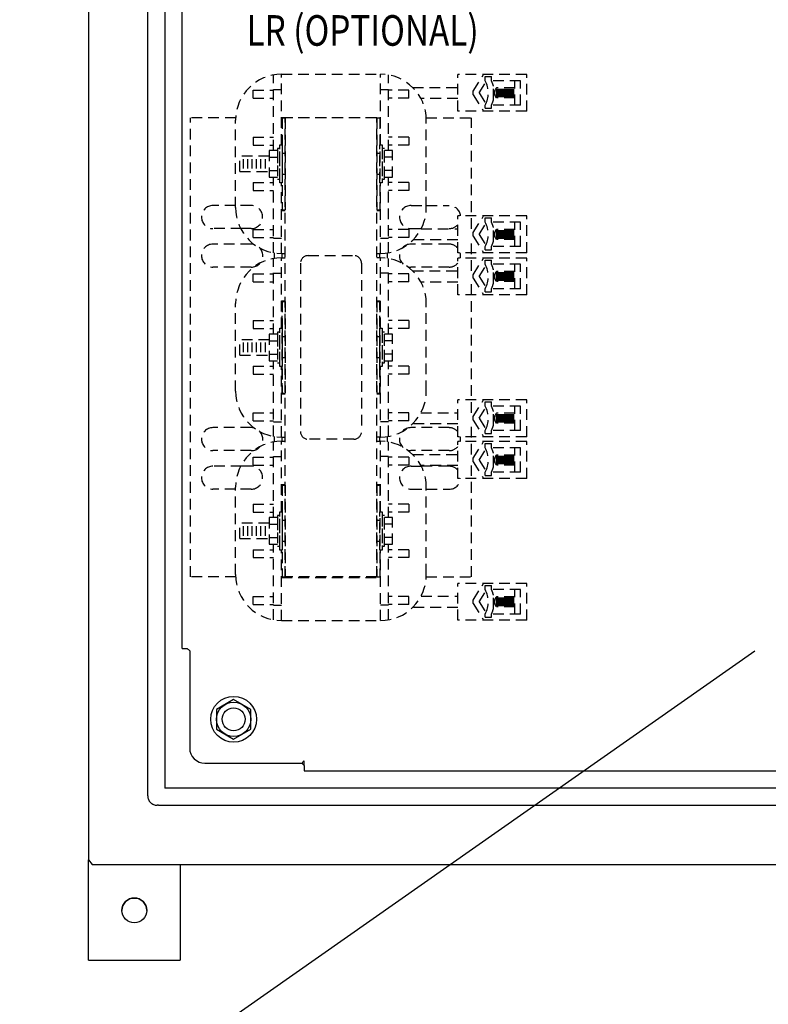
# Model space of a CAD drawing. Extents: x 0.1 to 84.9, y 0.1 to 54.9.
# Drawn here: x 40.4 to 52.6, y 11.7 to 27.8 of the extents above; entities that cross this region are included whole.
import ezdxf
from ezdxf.enums import TextEntityAlignment as Align

# ---------------------------------------------------------------- set-up
doc = ezdxf.new("R2010")
doc.units = 0
doc.header["$MEASUREMENT"] = 0
doc.linetypes.add('HIDDEN', pattern=[0.375, 0.25, -0.125])
doc.layers.get('0').update_dxf_attribs({"linetype": 'CONTINUOUS'})
for name, color, linetype in [('ENCLOSURE', 3, 'CONTINUOUS'), ('HARDWARE', 200, 'CONTINUOUS'), ('PF400_FRAME_D', 134, 'CONTINUOUS'), ('PNL-PARTS', 120, 'CONTINUOUS'), ('SUBPANEL', 7, 'CONTINUOUS'), ('TEXT', 2, 'CONTINUOUS')]:
    doc.layers.add(name, color=color, linetype=linetype)
doc.styles.add('ROMANS', font='romans')

# ---------------------------------------------------------------- blocks, each defined once
blk = doc.blocks.new('A$C77A82E69')
at = {"layer": 'PNL-PARTS', "linetype": 'HIDDEN', "ltscale": 0.7}
for p, q in [((1.358, 7.682), (1.358, 8.919)), ((1.488, 8.93), (3.108, 8.93)), ((1.488, 7.778), (1.488, 8.93)), ((3.108, 7.778), (3.108, 8.93)), ((3.238, 7.682), (3.238, 8.919)), ((5.5, 8.925), (4.373, 8.925)), ((4.373, 8.324), (4.373, 8.925)), ((4.623, 8.653), (4.794, 8.925)), ((4.823, 8.825), (4.823, 8.893)), ((4.823, 8.893), (4.923, 8.893)), ((4.923, 8.825), (4.923, 8.893)), ((5.5, 8.324), (5.5, 8.925)), ((3.634, 8.715), (4.373, 8.715)), ((4.723, 8.624), (4.834, 8.8)), ((5.4, 8.825), (4.923, 8.825)), ((4.957, 8.515), (4.957, 8.733)), ((5.307, 8.706), (5.004, 8.706)), ((5.004, 8.554), (5.004, 8.694)), ((5.019, 8.554), (5.019, 8.694)), ((5.034, 8.554), (5.034, 8.694)), ((5.049, 8.554), (5.049, 8.694)), ((5.064, 8.554), (5.064, 8.694)), ((5.079, 8.554), (5.079, 8.694)), ((5.094, 8.554), (5.094, 8.694)), ((5.109, 8.554), (5.109, 8.694)), ((5.124, 8.554), (5.124, 8.694)), ((5.139, 8.554), (5.139, 8.694)), ((5.154, 8.554), (5.154, 8.694)), ((5.169, 8.554), (5.169, 8.694)), ((5.184, 8.554), (5.184, 8.694)), ((5.199, 8.554), (5.199, 8.694)), ((5.214, 8.554), (5.214, 8.694)), ((5.229, 8.554), (5.229, 8.694)), ((5.244, 8.554), (5.244, 8.694)), ((5.259, 8.554), (5.259, 8.694)), ((5.274, 8.554), (5.274, 8.694)), ((5.289, 8.554), (5.289, 8.694)), ((5.307, 8.424), (5.307, 8.825)), ((5.4, 8.424), (5.4, 8.825)), ((1.023, 8.668), (1.358, 8.668)), ((1.023, 8.538), (1.023, 8.668)), ((1.023, 8.538), (1.358, 8.538)), ((1.358, 8.68), (1.488, 8.68)), ((3.108, 8.68), (3.238, 8.68)), ((3.573, 8.668), (3.238, 8.668)), ((3.573, 8.538), (3.238, 8.538)), ((3.573, 8.538), (3.573, 8.668)), ((4.373, 8.533), (3.77, 8.533)), ((4.623, 8.595), (4.623, 8.653)), ((4.623, 8.595), (4.794, 8.324)), ((4.723, 8.624), (4.834, 8.448)), ((5.307, 8.542), (5.004, 8.542)), ((4.823, 8.373), (4.823, 8.424)), ((4.823, 8.373), (4.923, 8.373)), ((5.4, 8.424), (4.923, 8.424)), ((4.923, 8.373), (4.923, 8.424)), ((0, 0.715), (0, 8.215)), ((0.739, 8.215), (0, 8.215)), ((1.488, 8.225), (3.108, 8.225)), ((1.488, 8.215), (1.5, 8.215)), ((1.5, 8.215), (1.5, 6.705)), ((1.5, 8.215), (1.5, 6.715)), ((1.5, 8.215), (1.548, 8.215)), ((3.048, 8.215), (1.548, 8.215)), ((1.548, 0.715), (1.548, 8.215)), ((1.548, 8.215), (1.548, 6.715)), ((3.048, 0.715), (3.048, 8.215)), ((3.048, 8.215), (3.048, 6.715)), ((3.048, 8.215), (3.096, 8.215)), ((3.096, 8.215), (3.096, 6.705)), ((3.096, 8.215), (3.096, 6.715)), ((3.096, 8.215), (3.108, 8.215)), ((3.857, 8.215), (4.596, 8.215)), ((5.5, 8.324), (4.373, 8.324)), ((4.596, 6.403), (4.596, 8.215)), ((0.738, 6.75), (0.738, 8.18)), ((3.858, 6.75), (3.858, 8.18)), ((1.023, 7.903), (1.358, 7.903)), ((1.023, 7.903), (1.023, 7.773)), ((3.573, 7.903), (3.238, 7.903)), ((3.573, 7.903), (3.573, 7.773)), ((1.023, 7.773), (1.358, 7.773)), ((1.46, 7.153), (1.46, 7.778)), ((1.46, 7.778), (1.5, 7.778)), ((1.5, 7.778), (1.5, 7.153)), ((3.096, 7.153), (3.096, 7.778)), ((3.096, 7.778), (3.136, 7.778)), ((3.136, 7.778), (3.136, 7.153)), ((3.573, 7.773), (3.238, 7.773)), ((0.807, 7.34), (0.807, 7.59)), ((1.289, 7.59), (0.807, 7.59)), ((1.289, 7.682), (1.289, 7.248)), ((1.422, 7.682), (1.289, 7.682)), ((1.422, 7.715), (1.422, 7.215)), ((1.46, 7.715), (1.422, 7.715)), ((1.422, 7.653), (1.422, 7.278)), ((1.46, 7.215), (1.46, 7.715)), ((1.548, 7.637), (1.5, 7.637)), ((3.096, 7.637), (3.048, 7.637)), ((3.136, 7.715), (3.136, 7.215)), ((3.174, 7.715), (3.136, 7.715)), ((3.174, 7.215), (3.174, 7.715)), ((3.174, 7.248), (3.174, 7.682)), ((3.307, 7.682), (3.174, 7.682)), ((3.307, 7.248), (3.307, 7.682)), ((0.807, 7.34), (1.289, 7.34)), ((1.289, 7.248), (1.422, 7.248)), ((1.358, 6.011), (1.358, 7.248)), ((1.548, 7.293), (1.5, 7.293)), ((3.096, 7.293), (3.048, 7.293)), ((3.174, 7.248), (3.307, 7.248)), ((3.238, 6.011), (3.238, 7.248)), ((1.023, 7.158), (1.358, 7.158)), ((1.023, 7.158), (1.023, 7.028)), ((1.422, 7.215), (1.46, 7.215)), ((1.5, 7.153), (1.46, 7.153)), ((1.488, 6), (1.488, 7.153)), ((3.136, 7.153), (3.096, 7.153)), ((3.108, 6), (3.108, 7.153)), ((3.136, 7.215), (3.174, 7.215)), ((3.573, 7.158), (3.238, 7.158)), ((3.573, 7.158), (3.573, 7.028)), ((1.023, 7.028), (1.358, 7.028)), ((3.573, 7.028), (3.238, 7.028)), ((0.738, 6.783), (0.367, 6.783)), ((0.992, 6.783), (0.738, 6.783)), ((3.608, 6.783), (3.862, 6.783)), ((3.858, 6.783), (4.231, 6.783)), ((1.488, 6.705), (1.548, 6.705)), ((1.5, 6.715), (1.548, 6.715)), ((3.048, 6.715), (3.096, 6.715)), ((3.048, 6.705), (3.108, 6.705)), ((5.5, 6.613), (4.373, 6.613)), ((4.373, 6.012), (4.373, 6.613)), ((4.623, 6.341), (4.794, 6.613)), ((5.5, 6.012), (5.5, 6.613)), ((4.723, 6.313), (4.834, 6.489)), ((4.823, 6.581), (4.923, 6.581)), ((4.823, 6.513), (4.823, 6.581)), ((4.923, 6.513), (4.923, 6.581)), ((5.4, 6.513), (4.923, 6.513)), ((5.307, 6.112), (5.307, 6.513)), ((5.4, 6.112), (5.4, 6.513)), ((0.837, 6.408), (0.367, 6.408)), ((0.992, 6.408), (0.832, 6.408)), ((1.023, 6.263), (1.023, 6.393)), ((1.023, 6.393), (1.358, 6.393)), ((3.573, 6.393), (3.238, 6.393)), ((3.573, 6.393), (3.573, 6.263)), ((3.608, 6.408), (3.768, 6.408)), ((3.773, 6.403), (4.373, 6.403)), ((4.623, 6.284), (4.623, 6.341)), ((4.623, 6.284), (4.794, 6.012)), ((4.723, 6.313), (4.834, 6.136)), ((4.957, 6.203), (4.957, 6.422)), ((5.307, 6.395), (5.004, 6.395)), ((5.004, 6.242), (5.004, 6.383)), ((5.019, 6.242), (5.019, 6.383)), ((5.034, 6.242), (5.034, 6.383)), ((5.049, 6.242), (5.049, 6.383)), ((5.064, 6.242), (5.064, 6.383)), ((5.079, 6.242), (5.079, 6.383)), ((5.094, 6.242), (5.094, 6.383)), ((5.109, 6.242), (5.109, 6.383)), ((5.124, 6.242), (5.124, 6.383)), ((5.139, 6.242), (5.139, 6.383)), ((5.154, 6.242), (5.154, 6.383)), ((5.169, 6.242), (5.169, 6.383)), ((5.184, 6.242), (5.184, 6.383)), ((5.199, 6.242), (5.199, 6.383)), ((5.214, 6.242), (5.214, 6.383)), ((5.229, 6.242), (5.229, 6.383)), ((5.244, 6.242), (5.244, 6.383)), ((5.259, 6.242), (5.259, 6.383)), ((5.274, 6.242), (5.274, 6.383)), ((5.289, 6.242), (5.289, 6.383)), ((0.994, 6.153), (0.367, 6.153)), ((1.023, 6.263), (1.358, 6.263)), ((1.358, 6.25), (1.488, 6.25)), ((3.108, 6.25), (3.238, 6.25)), ((3.573, 6.263), (3.238, 6.263)), ((4.231, 6.153), (3.605, 6.153)), ((4.373, 6.222), (3.64, 6.222)), ((4.596, 5.715), (4.596, 6.222)), ((5.307, 6.231), (5.004, 6.231)), ((1.375, 5.921), (1.375, 6.009)), ((1.488, 6), (1.548, 6)), ((1.5, 5.93), (1.5, 6)), ((1.923, 5.965), (2.673, 5.965)), ((3.048, 6), (3.108, 6)), ((3.096, 5.93), (3.096, 6)), ((3.221, 5.921), (3.221, 6.009)), ((5.5, 6.012), (4.373, 6.012)), ((4.823, 6.062), (4.823, 6.112)), ((4.823, 6.062), (4.923, 6.062)), ((5.4, 6.112), (4.923, 6.112)), ((4.923, 6.062), (4.923, 6.112)), ((1.358, 4.682), (1.358, 5.919)), ((1.488, 4.778), (1.488, 5.93)), ((1.488, 5.93), (1.548, 5.93)), ((1.798, 5.84), (1.798, 3.09)), ((2.798, 5.84), (2.798, 3.09)), ((3.108, 5.93), (3.048, 5.93)), ((3.108, 4.778), (3.108, 5.93)), ((3.238, 4.682), (3.238, 5.919)), ((5.5, 5.925), (4.373, 5.925)), ((4.373, 5.324), (4.373, 5.925)), ((4.623, 5.653), (4.794, 5.925)), ((4.723, 5.624), (4.834, 5.8)), ((4.823, 5.893), (4.923, 5.893)), ((4.823, 5.825), (4.823, 5.893)), ((4.923, 5.825), (4.923, 5.893)), ((5.4, 5.825), (4.923, 5.825)), ((5.307, 5.424), (5.307, 5.825)), ((5.4, 5.424), (5.4, 5.825)), ((5.5, 5.324), (5.5, 5.925)), ((0.994, 5.778), (0.367, 5.778)), ((1.023, 5.668), (1.358, 5.668)), ((1.023, 5.538), (1.023, 5.668)), ((1.358, 5.68), (1.488, 5.68)), ((3.238, 5.68), (3.108, 5.68)), ((3.573, 5.668), (3.238, 5.668)), ((3.573, 5.538), (3.573, 5.668)), ((4.231, 5.778), (3.605, 5.778)), ((3.634, 5.715), (4.373, 5.715)), ((4.623, 5.595), (4.623, 5.653)), ((4.957, 5.515), (4.957, 5.733)), ((5.307, 5.706), (5.004, 5.706)), ((5.004, 5.554), (5.004, 5.694)), ((5.019, 5.554), (5.019, 5.694)), ((5.034, 5.554), (5.034, 5.694)), ((5.049, 5.554), (5.049, 5.694)), ((5.064, 5.554), (5.064, 5.694)), ((5.079, 5.554), (5.079, 5.694)), ((5.094, 5.554), (5.094, 5.694)), ((5.109, 5.554), (5.109, 5.694)), ((5.124, 5.554), (5.124, 5.694)), ((5.139, 5.554), (5.139, 5.694)), ((5.154, 5.554), (5.154, 5.694)), ((5.169, 5.554), (5.169, 5.694)), ((5.184, 5.554), (5.184, 5.694)), ((5.199, 5.554), (5.199, 5.694)), ((5.214, 5.554), (5.214, 5.694)), ((5.229, 5.554), (5.229, 5.694)), ((5.244, 5.554), (5.244, 5.694)), ((5.259, 5.554), (5.259, 5.694)), ((5.274, 5.554), (5.274, 5.694)), ((5.289, 5.554), (5.289, 5.694)), ((1.023, 5.538), (1.358, 5.538)), ((3.573, 5.538), (3.238, 5.538)), ((4.373, 5.533), (3.77, 5.533)), ((4.596, 3.397), (4.596, 5.533)), ((4.623, 5.595), (4.794, 5.324)), ((4.723, 5.624), (4.834, 5.448)), ((5.307, 5.542), (5.004, 5.542)), ((5.5, 5.324), (4.373, 5.324)), ((4.823, 5.373), (4.823, 5.424)), ((4.823, 5.373), (4.923, 5.373)), ((5.4, 5.424), (4.923, 5.424)), ((4.923, 5.373), (4.923, 5.424)), ((0.738, 3.75), (0.738, 5.18)), ((1.488, 5.225), (1.548, 5.225)), ((1.5, 3.705), (1.5, 5.225)), ((1.5, 5.215), (1.5, 3.715)), ((1.5, 5.215), (1.548, 5.215)), ((1.548, 5.215), (1.548, 3.715)), ((3.048, 5.225), (3.096, 5.225)), ((3.048, 5.215), (3.048, 3.715)), ((3.048, 5.215), (3.096, 5.215)), ((3.096, 3.705), (3.096, 5.225)), ((3.096, 5.215), (3.096, 3.715)), ((3.858, 3.75), (3.858, 5.18)), ((1.023, 4.903), (1.358, 4.903)), ((1.023, 4.903), (1.023, 4.773)), ((3.573, 4.903), (3.238, 4.903)), ((3.573, 4.903), (3.573, 4.773)), ((1.023, 4.773), (1.358, 4.773)), ((1.289, 4.682), (1.289, 4.248)), ((1.422, 4.682), (1.289, 4.682)), ((1.422, 4.715), (1.422, 4.215)), ((1.46, 4.715), (1.422, 4.715)), ((1.46, 4.153), (1.46, 4.778)), ((1.46, 4.778), (1.5, 4.778)), ((1.46, 4.215), (1.46, 4.715)), ((1.5, 4.778), (1.5, 4.153)), ((3.096, 4.778), (3.136, 4.778)), ((3.096, 4.153), (3.096, 4.778)), ((3.136, 4.778), (3.136, 4.153)), ((3.136, 4.715), (3.136, 4.215)), ((3.174, 4.715), (3.136, 4.715)), ((3.174, 4.215), (3.174, 4.715)), ((3.174, 4.248), (3.174, 4.682)), ((3.307, 4.682), (3.174, 4.682)), ((3.573, 4.773), (3.238, 4.773)), ((3.307, 4.248), (3.307, 4.682)), ((1.289, 4.59), (0.807, 4.59)), ((0.807, 4.34), (0.807, 4.59)), ((1.422, 4.653), (1.422, 4.278)), ((1.548, 4.637), (1.5, 4.637)), ((3.096, 4.637), (3.048, 4.637)), ((0.807, 4.34), (1.289, 4.34)), ((1.289, 4.248), (1.422, 4.248)), ((1.358, 3.011), (1.358, 4.248)), ((1.422, 4.215), (1.46, 4.215)), ((1.548, 4.293), (1.5, 4.293)), ((3.096, 4.293), (3.048, 4.293)), ((3.136, 4.215), (3.174, 4.215)), ((3.174, 4.248), (3.307, 4.248)), ((3.238, 3.011), (3.238, 4.248)), ((1.023, 4.158), (1.023, 4.028)), ((1.023, 4.158), (1.358, 4.158)), ((1.023, 4.028), (1.358, 4.028)), ((1.5, 4.153), (1.46, 4.153)), ((1.488, 3), (1.488, 4.153)), ((3.136, 4.153), (3.096, 4.153)), ((3.108, 3), (3.108, 4.153)), ((3.573, 4.158), (3.238, 4.158)), ((3.573, 4.028), (3.238, 4.028)), ((3.573, 4.158), (3.573, 4.028)), ((1.488, 3.705), (1.548, 3.705)), ((1.5, 3.715), (1.548, 3.715)), ((3.048, 3.715), (3.096, 3.715)), ((3.048, 3.705), (3.096, 3.705)), ((5.5, 3.606), (4.373, 3.606)), ((4.373, 3.005), (4.373, 3.606)), ((4.623, 3.335), (4.794, 3.606)), ((4.823, 3.506), (4.823, 3.575)), ((4.823, 3.575), (4.923, 3.575)), ((4.923, 3.506), (4.923, 3.575)), ((5.5, 3.005), (5.5, 3.606)), ((1.023, 3.393), (1.358, 3.393)), ((1.023, 3.263), (1.023, 3.393)), ((3.573, 3.393), (3.238, 3.393)), ((3.573, 3.263), (3.573, 3.393)), ((3.77, 3.397), (4.373, 3.397)), ((4.723, 3.306), (4.834, 3.482)), ((5.4, 3.506), (4.923, 3.506)), ((4.957, 3.197), (4.957, 3.415)), ((5.307, 3.388), (5.004, 3.388)), ((5.307, 3.105), (5.307, 3.506)), ((5.4, 3.105), (5.4, 3.506)), ((1.023, 3.263), (1.358, 3.263)), ((1.358, 3.25), (1.488, 3.25)), ((3.238, 3.25), (3.108, 3.25)), ((3.573, 3.263), (3.238, 3.263)), ((4.623, 3.277), (4.623, 3.335)), ((4.623, 3.277), (4.794, 3.005)), ((4.723, 3.306), (4.834, 3.13)), ((5.004, 3.236), (5.004, 3.376)), ((5.307, 3.224), (5.004, 3.224)), ((5.019, 3.236), (5.019, 3.376)), ((5.034, 3.236), (5.034, 3.376)), ((5.049, 3.236), (5.049, 3.376)), ((5.064, 3.236), (5.064, 3.376)), ((5.079, 3.236), (5.079, 3.376)), ((5.094, 3.236), (5.094, 3.376)), ((5.109, 3.236), (5.109, 3.376)), ((5.124, 3.236), (5.124, 3.376)), ((5.139, 3.236), (5.139, 3.376)), ((5.154, 3.236), (5.154, 3.376)), ((5.169, 3.236), (5.169, 3.376)), ((5.184, 3.236), (5.184, 3.376)), ((5.199, 3.236), (5.199, 3.376)), ((5.214, 3.236), (5.214, 3.376)), ((5.229, 3.236), (5.229, 3.376)), ((5.244, 3.236), (5.244, 3.376)), ((5.259, 3.236), (5.259, 3.376)), ((5.274, 3.236), (5.274, 3.376)), ((5.289, 3.236), (5.289, 3.376)), ((0.994, 3.153), (0.367, 3.153)), ((4.231, 3.153), (3.605, 3.153)), ((4.373, 3.215), (3.634, 3.215)), ((4.596, 2.715), (4.596, 3.215)), ((4.823, 3.055), (4.823, 3.105)), ((5.4, 3.105), (4.923, 3.105)), ((4.923, 3.055), (4.923, 3.105)), ((1.358, 1.682), (1.358, 2.919)), ((1.375, 2.921), (1.375, 3.009)), ((1.488, 3), (1.548, 3)), ((1.488, 1.778), (1.488, 2.93)), ((1.488, 2.93), (1.548, 2.93)), ((1.5, 2.93), (1.5, 3)), ((2.673, 2.965), (1.923, 2.965)), ((3.108, 3), (3.048, 3)), ((3.048, 2.93), (3.108, 2.93)), ((3.096, 2.93), (3.096, 3)), ((3.108, 1.778), (3.108, 2.93)), ((3.221, 2.921), (3.221, 3.009)), ((3.238, 1.682), (3.238, 2.919)), ((5.5, 3.005), (4.373, 3.005)), ((5.5, 2.925), (4.373, 2.925)), ((4.373, 2.324), (4.373, 2.925)), ((4.623, 2.653), (4.794, 2.925)), ((4.823, 3.055), (4.923, 3.055)), ((5.5, 2.324), (5.5, 2.925)), ((0.994, 2.778), (0.367, 2.778)), ((4.231, 2.778), (3.605, 2.778)), ((4.723, 2.624), (4.834, 2.8)), ((4.823, 2.825), (4.823, 2.893)), ((4.823, 2.893), (4.923, 2.893)), ((4.923, 2.825), (4.923, 2.893)), ((5.4, 2.825), (4.923, 2.825)), ((5.307, 2.424), (5.307, 2.825)), ((5.4, 2.424), (5.4, 2.825)), ((1.023, 2.668), (1.358, 2.668)), ((1.023, 2.538), (1.023, 2.668)), ((1.358, 2.68), (1.488, 2.68)), ((3.238, 2.68), (3.108, 2.68)), ((3.573, 2.668), (3.238, 2.668)), ((3.573, 2.668), (3.573, 2.538)), ((3.634, 2.715), (4.373, 2.715)), ((4.623, 2.595), (4.623, 2.653)), ((4.623, 2.595), (4.794, 2.324)), ((4.723, 2.624), (4.834, 2.448)), ((4.957, 2.515), (4.957, 2.733)), ((5.307, 2.706), (5.004, 2.706)), ((5.004, 2.554), (5.004, 2.694)), ((5.019, 2.554), (5.019, 2.694)), ((5.034, 2.554), (5.034, 2.694)), ((5.049, 2.554), (5.049, 2.694)), ((5.064, 2.554), (5.064, 2.694)), ((5.079, 2.554), (5.079, 2.694)), ((5.094, 2.554), (5.094, 2.694)), ((5.109, 2.554), (5.109, 2.694)), ((5.124, 2.554), (5.124, 2.694)), ((5.139, 2.554), (5.139, 2.694)), ((5.154, 2.554), (5.154, 2.694)), ((5.169, 2.554), (5.169, 2.694)), ((5.184, 2.554), (5.184, 2.694)), ((5.199, 2.554), (5.199, 2.694)), ((5.214, 2.554), (5.214, 2.694)), ((5.229, 2.554), (5.229, 2.694)), ((5.244, 2.554), (5.244, 2.694)), ((5.259, 2.554), (5.259, 2.694)), ((5.274, 2.554), (5.274, 2.694)), ((5.289, 2.554), (5.289, 2.694)), ((0.837, 2.523), (0.367, 2.523)), ((0.992, 2.523), (0.832, 2.523)), ((1.023, 2.538), (1.358, 2.538)), ((3.573, 2.538), (3.238, 2.538)), ((3.608, 2.523), (3.768, 2.523)), ((4.231, 2.523), (3.765, 2.523)), ((4.373, 2.533), (3.77, 2.533)), ((4.596, 0.715), (4.596, 2.533)), ((4.823, 2.373), (4.823, 2.424)), ((5.4, 2.424), (4.923, 2.424)), ((4.923, 2.373), (4.923, 2.424)), ((5.307, 2.542), (5.004, 2.542)), ((5.5, 2.324), (4.373, 2.324)), ((4.823, 2.373), (4.923, 2.373)), ((0.738, 2.148), (0.367, 2.148)), ((0.738, 0.75), (0.738, 2.18)), ((0.992, 2.148), (0.738, 2.148)), ((1.488, 2.225), (1.548, 2.225)), ((1.5, 2.225), (1.5, 0.715)), ((1.5, 2.215), (1.5, 0.715)), ((1.5, 2.215), (1.548, 2.215)), ((1.548, 2.215), (1.548, 0.715)), ((3.048, 2.225), (3.108, 2.225)), ((3.048, 2.215), (3.048, 0.715)), ((3.048, 2.215), (3.096, 2.215)), ((3.096, 2.225), (3.096, 0.715)), ((3.096, 2.215), (3.096, 0.715)), ((3.608, 2.148), (3.862, 2.148)), ((3.858, 0.75), (3.858, 2.18)), ((3.858, 2.148), (4.231, 2.148)), ((1.023, 1.903), (1.358, 1.903)), ((1.023, 1.903), (1.023, 1.773)), ((1.023, 1.773), (1.358, 1.773)), ((1.46, 1.153), (1.46, 1.778)), ((1.46, 1.778), (1.5, 1.778)), ((1.5, 1.778), (1.5, 1.153)), ((3.096, 1.153), (3.096, 1.778)), ((3.096, 1.778), (3.136, 1.778)), ((3.136, 1.778), (3.136, 1.153)), ((3.573, 1.903), (3.238, 1.903)), ((3.573, 1.773), (3.238, 1.773)), ((3.573, 1.903), (3.573, 1.773)), ((1.289, 1.682), (1.289, 1.248)), ((1.422, 1.682), (1.289, 1.682)), ((1.422, 1.715), (1.422, 1.215)), ((1.46, 1.715), (1.422, 1.715)), ((1.422, 1.653), (1.422, 1.278)), ((1.46, 1.215), (1.46, 1.715)), ((1.548, 1.637), (1.5, 1.637)), ((3.096, 1.637), (3.048, 1.637)), ((3.136, 1.715), (3.136, 1.215)), ((3.174, 1.715), (3.136, 1.715)), ((3.174, 1.215), (3.174, 1.715)), ((3.174, 1.248), (3.174, 1.682)), ((3.307, 1.682), (3.174, 1.682)), ((3.307, 1.248), (3.307, 1.682)), ((1.289, 1.59), (0.807, 1.59)), ((0.807, 1.34), (0.807, 1.59)), ((0.807, 1.34), (1.289, 1.34)), ((1.548, 1.293), (1.5, 1.293)), ((3.096, 1.293), (3.048, 1.293)), ((1.023, 1.158), (1.358, 1.158)), ((1.023, 1.158), (1.023, 1.028)), ((1.289, 1.248), (1.422, 1.248)), ((1.358, 0.011), (1.358, 1.248)), ((1.422, 1.215), (1.46, 1.215)), ((1.5, 1.153), (1.46, 1.153)), ((1.488, 0), (1.488, 1.153)), ((3.136, 1.153), (3.096, 1.153)), ((3.108, 0), (3.108, 1.153)), ((3.136, 1.215), (3.174, 1.215)), ((3.174, 1.248), (3.307, 1.248)), ((3.238, 0.011), (3.238, 1.248)), ((3.573, 1.158), (3.238, 1.158)), ((3.573, 1.158), (3.573, 1.028)), ((1.023, 1.028), (1.358, 1.028)), ((3.573, 1.028), (3.238, 1.028)), ((0.739, 0.715), (0, 0.715)), ((1.488, 0.715), (1.5, 0.715)), ((1.488, 0.705), (3.108, 0.705)), ((1.5, 0.715), (1.548, 0.715)), ((3.048, 0.715), (1.548, 0.715)), ((3.048, 0.715), (3.096, 0.715)), ((3.096, 0.715), (3.108, 0.715)), ((3.857, 0.715), (4.596, 0.715)), ((5.5, 0.606), (4.373, 0.606)), ((4.373, 0.005), (4.373, 0.606)), ((4.623, 0.335), (4.794, 0.606)), ((4.823, 0.506), (4.823, 0.575)), ((4.823, 0.575), (4.923, 0.575)), ((4.923, 0.506), (4.923, 0.575)), ((5.4, 0.506), (4.923, 0.506)), ((5.307, 0.105), (5.307, 0.506)), ((5.4, 0.105), (5.4, 0.506)), ((5.5, 0.005), (5.5, 0.606)), ((1.023, 0.393), (1.358, 0.393)), ((1.023, 0.263), (1.023, 0.393)), ((3.573, 0.393), (3.238, 0.393)), ((3.573, 0.263), (3.573, 0.393)), ((3.773, 0.397), (4.373, 0.397)), ((4.623, 0.277), (4.623, 0.335)), ((4.723, 0.306), (4.834, 0.482)), ((4.957, 0.197), (4.957, 0.415)), ((5.307, 0.388), (5.004, 0.388)), ((5.004, 0.236), (5.004, 0.376)), ((5.019, 0.236), (5.019, 0.376)), ((5.034, 0.236), (5.034, 0.376)), ((5.049, 0.236), (5.049, 0.376)), ((5.064, 0.236), (5.064, 0.376)), ((5.079, 0.236), (5.079, 0.376)), ((5.094, 0.236), (5.094, 0.376)), ((5.109, 0.236), (5.109, 0.376)), ((5.124, 0.236), (5.124, 0.376)), ((5.139, 0.236), (5.139, 0.376)), ((5.154, 0.236), (5.154, 0.376)), ((5.169, 0.236), (5.169, 0.376)), ((5.184, 0.236), (5.184, 0.376)), ((5.199, 0.236), (5.199, 0.376)), ((5.214, 0.236), (5.214, 0.376)), ((5.229, 0.236), (5.229, 0.376)), ((5.244, 0.236), (5.244, 0.376)), ((5.259, 0.236), (5.259, 0.376)), ((5.274, 0.236), (5.274, 0.376)), ((5.289, 0.236), (5.289, 0.376)), ((1.023, 0.263), (1.358, 0.263)), ((1.358, 0.25), (1.488, 0.25)), ((3.238, 0.25), (3.108, 0.25)), ((3.573, 0.263), (3.238, 0.263)), ((4.373, 0.215), (3.64, 0.215)), ((4.623, 0.277), (4.794, 0.005)), ((4.723, 0.306), (4.834, 0.13)), ((5.307, 0.224), (5.004, 0.224)), ((1.488, 0), (3.108, 0)), ((5.5, 0.005), (4.373, 0.005)), ((4.823, 0.055), (4.823, 0.105)), ((4.823, 0.055), (4.923, 0.055)), ((5.4, 0.105), (4.923, 0.105)), ((4.923, 0.055), (4.923, 0.105))]:
    blk.add_line(p, q, dxfattribs=at)
for points in [[(1.289, 7.573), (1.422, 7.573)], [(3.307, 7.573), (3.174, 7.573)], [(0.86, 7.543), (0.86, 7.387)], [(0.932, 7.543), (0.932, 7.387)], [(1.004, 7.543), (1.004, 7.387)], [(1.075, 7.543), (1.075, 7.387)], [(1.147, 7.543), (1.147, 7.387)], [(1.219, 7.543), (1.219, 7.387)], [(1.289, 7.357), (1.422, 7.357)], [(3.307, 7.357), (3.174, 7.357)], [(0.86, 4.543), (0.86, 4.387)], [(0.932, 4.543), (0.932, 4.387)], [(1.004, 4.543), (1.004, 4.387)], [(1.075, 4.543), (1.075, 4.387)], [(1.147, 4.543), (1.147, 4.387)], [(1.219, 4.543), (1.219, 4.387)], [(1.289, 4.573), (1.422, 4.573)], [(3.307, 4.573), (3.174, 4.573)], [(1.289, 4.357), (1.422, 4.357)], [(3.307, 4.357), (3.174, 4.357)], [(0.86, 1.543), (0.86, 1.387)], [(0.932, 1.543), (0.932, 1.387)], [(1.004, 1.543), (1.004, 1.387)], [(1.075, 1.543), (1.075, 1.387)], [(1.147, 1.543), (1.147, 1.387)], [(1.219, 1.543), (1.219, 1.387)], [(1.289, 1.573), (1.422, 1.573)], [(3.307, 1.573), (3.174, 1.573)], [(1.289, 1.357), (1.422, 1.357)], [(3.307, 1.357), (3.174, 1.357)]]:
    blk.add_lwpolyline(points, dxfattribs=at)
for centre, radius, start, end in [((1.488, 8.18), 0.75, 90, 180), ((3.108, 8.18), 0.75, 0, 90), ((4.42, 8.624), 0.45, 333.5287, 26.4713), ((4.52, 8.624), 0.45, 14.078, 26.4713), ((5.086, 8.624), 0.116, 135.1234, 224.8766), ((4.52, 8.624), 0.45, 333.5287, 345.922), ((0.367, 6.595), 0.188, 90, 270), ((0.992, 6.595), 0.188, 270, 90), ((3.608, 6.595), 0.188, 90, 270), ((4.231, 6.595), 0.188, 5.5089, 90), ((1.488, 6.75), 0.75, 180, 270), ((3.108, 6.75), 0.75, 270, 0), ((4.231, 6.595), 0.188, 270, 319.3382), ((4.42, 6.313), 0.45, 333.5287, 26.4713), ((4.52, 6.313), 0.45, 14.078, 26.4713), ((5.086, 6.313), 0.116, 135.1234, 224.8766), ((0.367, 5.965), 0.188, 90, 270), ((0.994, 5.965), 0.188, 270, 90), ((3.605, 5.965), 0.188, 90, 270), ((4.229, 5.965), 0.188, 39.9056, 90), ((4.52, 6.313), 0.45, 333.5287, 345.922), ((1.923, 5.84), 0.125, 90, 180), ((2.673, 5.84), 0.125, 0, 90), ((4.229, 5.965), 0.188, 347.5414, 14.517), ((1.488, 5.18), 0.75, 90, 180), ((3.108, 5.18), 0.75, 0, 90), ((4.229, 5.965), 0.188, 270, 320.0944), ((4.42, 5.624), 0.45, 333.5287, 26.4713), ((4.52, 5.624), 0.45, 14.078, 26.4713), ((5.086, 5.624), 0.116, 135.1234, 224.8766), ((4.52, 5.624), 0.45, 333.5287, 345.922), ((1.488, 3.75), 0.75, 180, 270), ((3.108, 3.75), 0.75, 270, 0), ((4.42, 3.306), 0.45, 333.5287, 26.4713), ((4.52, 3.306), 0.45, 14.078, 26.4713), ((5.086, 3.306), 0.116, 135.1234, 224.8766), ((0.367, 2.965), 0.188, 90, 270), ((0.994, 2.965), 0.188, 270, 90), ((1.923, 3.09), 0.125, 180, 270), ((2.673, 3.09), 0.125, 270, 0), ((3.605, 2.965), 0.188, 90, 270), ((4.229, 2.965), 0.188, 39.9056, 90), ((4.52, 3.306), 0.45, 333.5287, 345.922), ((1.488, 2.18), 0.75, 90, 180), ((3.108, 2.18), 0.75, 0, 90), ((4.229, 2.965), 0.188, 347.5414, 12.4586), ((4.229, 2.965), 0.188, 270, 320.0944), ((4.42, 2.624), 0.45, 333.5287, 26.4713), ((4.52, 2.624), 0.45, 14.078, 26.4713), ((5.086, 2.624), 0.116, 135.1234, 224.8766), ((0.367, 2.335), 0.188, 90, 270), ((0.992, 2.335), 0.188, 270, 90), ((3.608, 2.335), 0.188, 90, 270), ((4.231, 2.335), 0.188, 40.6618, 90), ((4.52, 2.624), 0.45, 333.5287, 345.922), ((4.231, 2.335), 0.188, 270, 356.499), ((1.488, 0.75), 0.75, 180, 270), ((3.108, 0.75), 0.75, 270, 0), ((4.42, 0.306), 0.45, 333.5287, 26.4713), ((4.52, 0.306), 0.45, 14.078, 26.4713), ((5.086, 0.306), 0.116, 135.1234, 224.8766), ((4.52, 0.306), 0.45, 333.5287, 345.922)]:
    blk.add_arc(centre, radius, start, end, dxfattribs=at)
blk = doc.blocks.new('A$C76F7240D')
blk.add_lwpolyline([(0, 0.162), (0.281, 0), (0.563, 0.162), (0.563, 0.487), (0.281, 0.65), (0, 0.487)], close=True)
blk.add_circle((0.281, 0.325), 0.281)
blk = doc.blocks.new('A$C5154320B')
at = {"layer": 'HARDWARE'}
for radius in [0.375, 0.188]:
    blk.add_circle((0, 0), radius, dxfattribs=at)
at = {"layer": 'HARDWARE', "linetype": 'Continuous', "xscale": 1.000072159309369, "yscale": 1.000072159309369, "zscale": 1.00007215930937}
blk.add_blockref('A$C76F7240D', (-0.281, -0.325), dxfattribs=at)
blk = doc.blocks.new('A$C4CC658E4')
at = {"layer": 'ENCLOSURE'}
for p, q in [((0, -1.5625), (0, 0.078)), ((1.5, 0), (1.5, -1.5625)), ((0, -1.5625), (1.5, -1.5625))]:
    blk.add_line(p, q, dxfattribs=at)
blk.add_circle((0.75, -0.75), 0.2031, dxfattribs=at)
blk.add_arc((0.75, -0.75), 0.2031, 0, 180, dxfattribs=at)
blk = doc.blocks.new('A$C0A4C0872')
at = {"layer": 'ENCLOSURE'}
blk.add_blockref('A$C4CC658E4', (-15, -2.5), dxfattribs=at)

msp = doc.modelspace()

# ---------------------------------------------------------------- linework, layer by layer
msp.add_line((52.382, 17.488), (40.355, 9.06))
at = {"layer": 'ENCLOSURE', "linetype": 'Continuous'}
for p, q in [((41.481, 49.921), (41.481, 14.077)), ((42.45, 15.124), (42.45, 48.874)), ((42.731, 48.749), (42.731, 15.249)), ((70.231, 15.249), (42.731, 15.249)), ((42.627, 14.968), (70.356, 14.968)), ((41.544, 13.999), (71.418, 13.999))]:
    msp.add_line(p, q, dxfattribs=at)
at = {"layer": 'ENCLOSURE', "linetype": 'HIDDEN'}
msp.add_line((42.627, 14.968), (42.606, 14.968), dxfattribs=at)
at = {"layer": 'ENCLOSURE'}
msp.add_line((41.481, 14.077), (41.544, 13.999), dxfattribs=at)
at = {"layer": 'ENCLOSURE', "linetype": 'HIDDEN'}
msp.add_arc((42.606, 15.124), 0.156, 180, 270, dxfattribs=at)
at = {"layer": 'SUBPANEL', "linetype": 'Continuous'}
for p, q in [((43.012, 17.53), (43.012, 46.468)), ((43.012, 17.53), (43.098, 17.53)), ((43.137, 17.495), (43.137, 15.905)), ((43.387, 15.655), (44.977, 15.655)), ((44.985, 15.646), (44.977, 15.655)), ((45.012, 15.616), (45.012, 15.53)), ((45.012, 15.53), (67.95, 15.53))]:
    msp.add_line(p, q, dxfattribs=at)
at = {"layer": 'SUBPANEL', "linetype": 'HIDDEN'}
msp.add_line((45.012, 15.616), (45.012, 15.695), dxfattribs=at)
at = {"layer": 'SUBPANEL', "linetype": 'Continuous'}
for points in [[(43.098, 17.53), (43.108, 17.522), (43.115, 17.516)], [(43.115, 17.516), (43.128, 17.503), (43.137, 17.495)], [(45.012, 15.616), (45.004, 15.626), (44.998, 15.632), (44.985, 15.646)]]:
    msp.add_lwpolyline(points, dxfattribs=at)
at = {"layer": 'SUBPANEL', "linetype": 'HIDDEN'}
msp.add_lwpolyline([(45.012, 15.695), (45.003, 15.69), (44.996, 15.683), (44.99, 15.674), (44.984, 15.665), (44.977, 15.655)], dxfattribs=at)
at = {"layer": 'SUBPANEL', "linetype": 'Continuous'}
msp.add_arc((43.387, 15.905), 0.25, 180, 270, dxfattribs=at)

# ---------------------------------------------------------------- block references
at = {"layer": 'HARDWARE'}
msp.add_blockref('A$C5154320B', (43.856, 16.374), dxfattribs=at)
at = {"layer": 'PF400_FRAME_D'}
msp.add_blockref('A$C0A4C0872', (56.481, 16.499), dxfattribs=at)
at = {"layer": 'PNL-PARTS'}
msp.add_blockref('A$C77A82E69', (43.151, 17.988), dxfattribs=at)

# ---------------------------------------------------------------- texts
at = {"layer": 'TEXT', "style": 'ROMANS', "width": 0.8}
msp.add_text('LR (OPTIONAL)', height=0.5, dxfattribs=at).set_placement((45.966, 27.634), align=Align.MIDDLE_CENTER)

doc.saveas('drawing.dxf')
